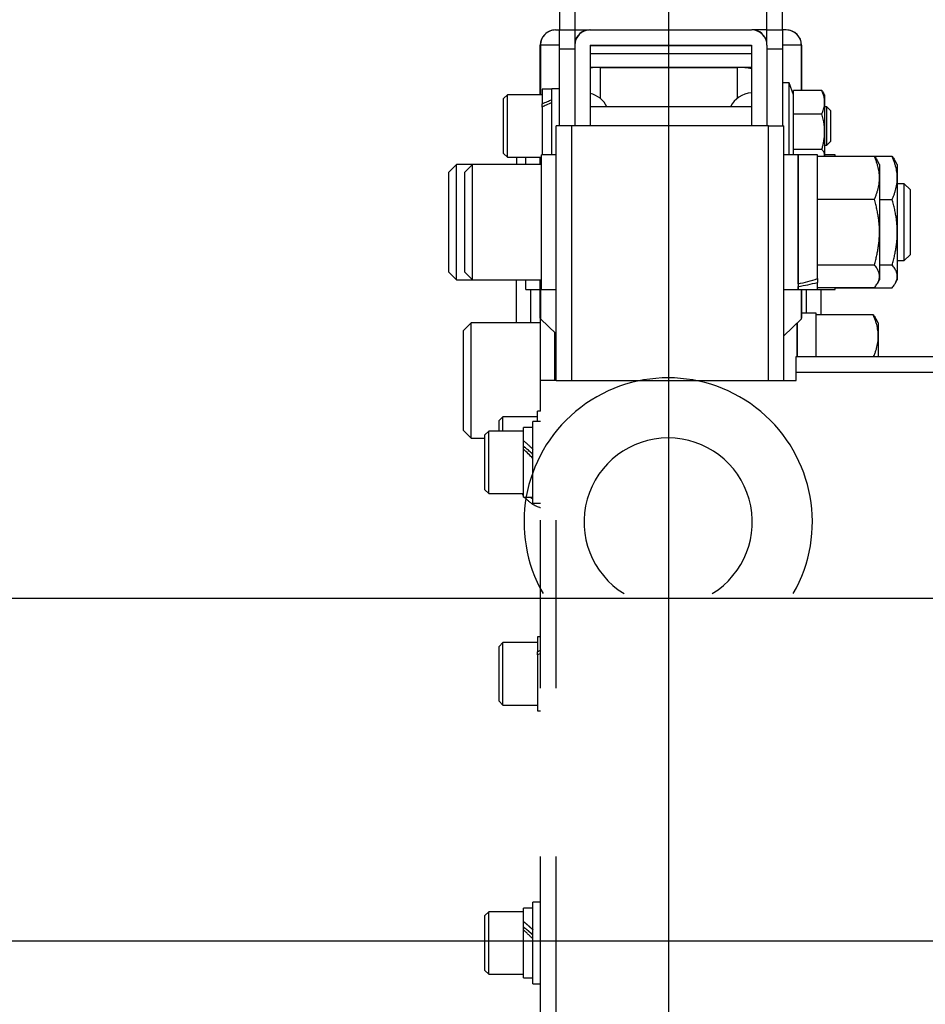
# Model space of a CAD drawing. Extents: x 2 to 141, y 6 to 119.
# Drawn here: x 28 to 32, y 90 to 94 of the extents above; entities that cross this region are included whole.
import ezdxf

# ---------------------------------------------------------------- set-up
doc = ezdxf.new("R2010")
doc.units = 0
doc.linetypes.add('HIDDEN2', pattern=[1.4, 0.7, -0.7])
doc.layers.get('0').update_dxf_attribs({"linetype": 'CONTINUOUS'})
doc.layers.get('DEFPOINTS').update_dxf_attribs({"linetype": 'CONTINUOUS'})
doc.layers.add('GAIKEI', color=7, linetype='CONTINUOUS')
doc.layers.add('SUNPO', color=3, linetype='CONTINUOUS')
doc.styles.get("Standard").update_dxf_attribs({"font": 'MONOTXT.shx', "bigfont": 'BIGFONT.shx'})
doc.dimstyles.get("Standard").update_dxf_attribs({"dimscale": 0, "dimtxt": 3, "dimasz": 2, "dimexe": 2, "dimexo": 2, "dimgap": 0.09, "dimtad": 3, "dimdec": 4, "dimzin": 0, "dimtxsty": 'STANDARD', "dimblk1": 'OPEN30', "dimblk2": 'OPEN30', "dimsah": 1, "dimcen": 0, "dimazin": 3, "dimtfac": 1, "dimtdec": 4, "dimtofl": 0, "dimtmove": 0, "dimatfit": 3, "dimtolj": 1, "dimtzin": 0})

# ---------------------------------------------------------------- blocks, each defined once
blk = doc.blocks.new('_OPEN30')
at = {"color": 0, "linetype": 'BYBLOCK'}
for p, q in [((-1, 0.26794919), (0, 0)), ((0, 0), (-1, -0.26794919)), ((0, 0), (-1, 0))]:
    blk.add_line(p, q, dxfattribs=at)
blk = doc.blocks.new('*D6')
at = {"layer": 'DEFPOINTS', "color": 0}
for p in [(70.03874983327745, 99.78606103368044), (21.79474983327754, 91.78606103368044), (70.03874983327745, 91.78606103368044)]:
    blk.add_point(p, dxfattribs=at)
at = {"layer": 'SUNPO', "color": 0}
for p, q in [((21.79474983327754, 93.78606103368044), (21.79474983327754, 101.7860610336804)), ((70.03874983327745, 93.78606103368044), (70.03874983327745, 101.7860610336804)), ((23.79474983327754, 99.78606103368044), (68.03874983327745, 99.78606103368044))]:
    blk.add_line(p, q, dxfattribs=at)
at = {"layer": 'SUNPO', "color": 0, "xscale": 2, "yscale": 2, "zscale": 2, "rotation": 180}
blk.add_blockref('_OPEN30', (21.79474983327754, 99.78606103368044), dxfattribs=at)
at = {"layer": 'SUNPO', "color": 0, "xscale": 2, "yscale": 2, "zscale": 2}
blk.add_blockref('_OPEN30', (70.03874983327745, 99.78606103368044), dxfattribs=at)
at = {"layer": 'SUNPO', "color": 0, "insert": (45.91674983327749, 101.5360610336804), "char_height": 2.5, "attachment_point": 5}
blk.add_mtext('\\A1;2412', dxfattribs=at)

msp = doc.modelspace()

# ---------------------------------------------------------------- linework, layer by layer
at = {"layer": 'GAIKEI', "color": 1, "linetype": 'CONTINUOUS'}
for p, q in [((30.79674981327742, 66.87693598632833), (30.79674981327742, 95.81375332632831)), ((30.34174981327743, 94.27531292632835), (30.34174981327743, 94.19012370632834)), ((30.40574981327745, 94.27531292632835), (30.40574981327745, 94.19012370632834)), ((31.20574981327741, 94.19012370632834), (31.20574981327741, 94.27531292632835)), ((31.26974981327743, 94.19012370632834), (31.26974981327743, 94.27531292632835)), ((30.32574981327741, 94.19012370632834), (30.34174981327743, 94.19012370632834)), ((30.34174981327743, 94.11012370632835), (30.34174981327743, 94.19012370632834)), ((30.34174981327743, 94.19012370632834), (30.40574981327745, 94.19012370632834)), ((30.40574981327745, 94.19012370632834), (30.40574981327745, 94.12612370632837)), ((30.40574981327745, 94.19012370632834), (30.46769655327745, 94.19012370632834)), ((30.46974981327742, 94.19012370632834), (31.14174981327744, 94.19012370632834)), ((31.20574981327741, 94.19012370632834), (31.14380309327748, 94.19012370632834)), ((31.20574981327741, 94.12612370632837), (31.20574981327741, 94.19012370632834)), ((31.20574981327741, 94.19012370632834), (31.26974981327743, 94.19012370632834)), ((31.26974981327743, 94.19012370632834), (31.26974981327743, 94.11012370632835)), ((31.28574981327745, 94.19012370632834), (31.26974981327743, 94.19012370632834)), ((30.26174981327745, 94.12612370632837), (30.26277645327741, 94.12612370632837)), ((30.26174981327745, 93.92012370632835), (30.26174981327745, 94.12612370632837)), ((30.34174981327743, 94.12612370632837), (30.26277645327741, 94.12612370632837)), ((30.26277645327741, 94.12612370632837), (30.26277645327741, 93.92012370632835)), ((30.34174981327743, 93.79071330632837), (30.34174981327743, 94.11012370632835)), ((30.40574981327745, 94.11012370632835), (30.34174981327743, 94.11012370632835)), ((30.40574981327745, 94.12612370632837), (30.40574981327745, 93.79071330632837)), ((30.46974981327742, 94.12612370632837), (30.46974981327742, 93.79071330632837)), ((30.46974981327742, 94.12612370632837), (31.14174981327744, 94.12612370632837)), ((31.14174981327744, 94.1236463263283), (30.46974981327742, 94.1236463263283)), ((31.14174981327744, 94.12612370632837), (31.14174981327744, 93.79071330632837)), ((31.20574981327741, 94.12612370632837), (31.20574981327741, 93.79071330632837)), ((31.26974981327743, 94.11012370632835), (31.20574981327741, 94.11012370632835)), ((31.34872319327746, 94.12612370632837), (31.26974981327743, 94.12612370632837)), ((31.26974981327743, 94.11012370632835), (31.26974981327743, 93.79071330632837)), ((31.34872319327746, 94.12612370632837), (31.34974981327747, 94.12612370632837)), ((31.34872319327746, 93.93795424632833), (31.34872319327746, 94.12612370632837)), ((31.34974981327747, 94.12612370632837), (31.34974981327747, 93.93795424632833)), ((31.14174981327744, 94.09074732632831), (30.46974981327742, 94.09074732632831)), ((30.51174981327745, 94.03436576632834), (30.46974981327742, 94.03436576632834)), ((30.51174981327745, 94.03436576632834), (31.08174981327744, 94.03436576632834)), ((30.51174981327745, 94.03436576632834), (30.51174981327745, 93.90555948632837)), ((31.08174981327744, 94.03436576632834), (30.51174981327745, 94.03436576632834)), ((31.08174981327744, 94.03436576632834), (31.08174981327744, 93.90555948632837)), ((31.14174981327744, 94.03436576632834), (31.08174981327744, 94.03436576632834)), ((30.30974981327745, 93.88812680632833), (30.30974981327745, 93.94512370632833)), ((30.34174981327743, 93.94512370632833), (30.30974981327745, 93.94512370632833)), ((31.29774981327745, 93.97012370632834), (31.26974981327743, 93.97012370632834)), ((31.31574981327742, 93.92012370632835), (31.29774981327745, 93.97012370632834)), ((31.29774981327745, 93.67071330632837), (31.29774981327745, 93.97012370632834)), ((30.12574981327742, 93.92012370632835), (30.10974981327752, 93.90412370632833)), ((30.10974981327752, 93.67612370632838), (30.10974981327752, 93.90412370632833)), ((30.26974981327743, 93.92012370632835), (30.12574981327742, 93.92012370632835)), ((30.12574981327742, 93.66012370632836), (30.12574981327742, 93.92012370632835)), ((30.30974981327745, 93.94412370632836), (30.26974981327743, 93.94412370632836)), ((30.26974981327743, 93.94412370632836), (30.26974981327743, 93.88242394632834)), ((31.31574981327742, 93.88970948632834), (31.31574981327742, 93.93795424632833)), ((31.43413869327742, 93.93795424632833), (31.31574981327742, 93.93795424632833)), ((31.44574981327742, 93.92012370632835), (31.44093293327745, 93.92846680632834)), ((31.44574981327742, 93.92012370632835), (31.44574981327742, 93.88970948632834)), ((30.26974981327743, 93.86897750632835), (30.26974981327743, 93.88242394632834)), ((30.26974981327743, 93.86897750632835), (30.26974981327743, 93.67071330632837)), ((30.30974981327745, 93.84313682632833), (30.30974981327745, 93.88812680632833)), ((31.14174981327744, 93.87012370632834), (30.46974981327742, 93.87012370632834)), ((31.31574981327742, 93.84146470632837), (31.31574981327742, 93.88970948632834)), ((31.44574981327742, 93.88970948632834), (31.44574981327742, 93.76754942632834)), ((31.45440981327744, 93.87012370632834), (31.44574981327742, 93.87012370632834)), ((31.45440981327744, 93.73109274632833), (31.45440981327744, 93.87012370632834)), ((31.46974981327742, 93.85478370632836), (31.45440981327744, 93.87012370632834)), ((30.30974981327745, 93.67071330632837), (30.30974981327745, 93.84313682632833)), ((31.31574981327742, 93.84146470632837), (31.43413869327742, 93.84146470632837)), ((31.31574981327742, 93.76754942632834), (31.31574981327742, 93.84146470632837)), ((31.46974981327742, 93.85478370632836), (31.46974981327742, 93.72546370632836)), ((30.39174981327744, 93.79071330632837), (30.32774981327742, 93.79071330632837)), ((30.32774981327742, 92.73071330632834), (30.32774981327742, 93.79071330632837)), ((31.21174981327744, 93.79071330632837), (30.39174981327744, 93.79071330632837)), ((30.39174981327744, 93.79071330632837), (30.39174981327744, 92.73071330632834)), ((31.21174981327744, 92.73071330632834), (31.21174981327744, 93.79071330632837)), ((31.21174981327744, 93.79071330632837), (31.27574981327746, 93.79071330632837)), ((31.27574981327746, 92.73071330632834), (31.27574981327746, 93.79071330632837)), ((31.31574981327742, 93.69363416632837), (31.31574981327742, 93.76754942632834)), ((31.44574981327742, 93.76754942632834), (31.44574981327742, 93.66796366632835)), ((31.44574981327742, 93.71012370632835), (31.45440981327744, 93.71012370632835)), ((31.45440981327744, 93.71012370632835), (31.45440981327744, 93.73109274632833)), ((31.45440981327744, 93.71012370632835), (31.46974981327742, 93.72546370632836)), ((30.10974981327752, 93.67612370632838), (30.12574981327742, 93.66012370632836)), ((30.12574981327742, 93.66012370632836), (30.26774981327742, 93.66012370632836)), ((30.16274981327746, 93.66012372632838), (30.16274981327746, 93.63071338632835)), ((30.20174981327739, 93.63071330632835), (30.20174981327739, 93.66012370632836)), ((30.26174981327745, 93.63071330632835), (30.26174981327745, 93.66012370632836)), ((30.26277645327741, 93.66012370632836), (30.26277645327741, 93.63071330632835)), ((30.26774981327742, 93.18410496632833), (30.26774981327742, 93.67071330632837)), ((30.32774981327742, 93.67071330632837), (30.26774981327742, 93.67071330632837)), ((31.3357498132774, 93.67071330632837), (31.27574981327746, 93.67071330632837)), ((31.31574981327742, 93.67071330632837), (31.31574981327742, 93.69363416632837)), ((31.31574981327742, 93.69363416632837), (31.43413869327742, 93.69363416632837)), ((31.3357498132774, 93.67071330632837), (31.3357498132774, 93.48647894632836)), ((31.3357498132774, 93.13350160632831), (31.3357498132774, 93.67071330632837)), ((31.41574981327744, 93.67071330632837), (31.3357498132774, 93.67071330632837)), ((31.41574981327744, 93.15544048632836), (31.41574981327744, 93.67071330632837)), ((31.65266389327746, 93.66363122632833), (31.41574981327744, 93.66363122632833)), ((31.44539313327743, 93.66362382632832), (31.44574981327742, 93.66796366632835)), ((31.48974981327746, 93.67012370632835), (31.44574981327742, 93.67012370632835)), ((31.44574981327742, 93.66796366632835), (31.44574981327742, 93.66363122632833)), ((31.48974981327746, 93.66363122632833), (31.48974981327746, 93.67012370632835)), ((31.72666389327742, 93.66304162632835), (31.65313275327742, 93.66304162632835)), ((29.91374981327743, 93.63012370632833), (29.88174981327745, 93.59812370632838)), ((29.9791602132774, 93.63012370632833), (29.91374981327743, 93.63012370632833)), ((29.91374981327743, 93.15012370632837), (29.91374981327743, 93.63012370632833)), ((29.97974981327746, 93.63071330632835), (29.94774981327743, 93.59871330632836)), ((30.26774981327742, 93.63071330632835), (29.97974981327746, 93.63071330632835)), ((29.97974981327746, 93.15071330632833), (29.97974981327746, 93.63071330632835)), ((31.67409981327739, 93.63071330632835), (31.66520709327744, 93.64611596632835)), ((31.67409981327739, 93.63071330632835), (31.67409981327739, 93.57456396632836)), ((31.74809981327746, 93.63012370632833), (31.73920709327746, 93.64552636632834)), ((31.74809981327746, 93.63012370632833), (31.74809981327746, 93.57397436632837)), ((29.88174981327745, 93.18212370632835), (29.88174981327745, 93.59812370632838)), ((29.94774981327743, 93.18271330632834), (29.94774981327743, 93.59871330632836)), ((31.67409981327739, 93.57456396632836), (31.67409981327739, 93.34903774632835)), ((31.74809981327746, 93.57397436632837), (31.74809981327746, 93.34844814632834)), ((31.77720981327741, 93.55012370632835), (31.74809981327746, 93.55012370632835)), ((31.80174981327741, 93.52558370632835), (31.77720981327741, 93.55012370632835)), ((31.77720981327741, 93.27206180632834), (31.77720981327741, 93.55012370632835)), ((31.80174981327741, 93.52558370632835), (31.80174981327741, 93.25466370632836)), ((31.3357498132774, 93.48647894632836), (31.3357498132774, 93.13348404632836)), ((31.41574981327744, 93.48549670632832), (31.65266389327746, 93.48549670632832)), ((31.67409981327739, 93.48490710632836), (31.72666389327742, 93.48490710632836)), ((31.67409981327739, 93.34903774632835), (31.67409981327739, 93.16518706632837)), ((31.74809981327746, 93.34844814632834), (31.74809981327746, 93.16459746632836)), ((31.77720981327741, 93.23012370632833), (31.77720981327741, 93.27206180632834)), ((31.77720981327741, 93.23012370632833), (31.80174981327741, 93.25466370632836)), ((31.41574981327744, 93.21257876632836), (31.65266389327746, 93.21257876632836)), ((31.67409981327739, 93.21198916632832), (31.72666389327742, 93.21198916632832)), ((31.74809981327746, 93.23012370632833), (31.77720981327741, 93.23012370632833)), ((29.88174981327745, 93.18212370632835), (29.91374981327743, 93.15012370632837)), ((29.94774981327743, 93.18271330632834), (29.97974981327746, 93.15071330632833)), ((30.26774981327742, 93.11071330632836), (30.26774981327742, 93.18410496632833)), ((29.91374981327743, 93.15012370632837), (30.20174981327739, 93.15012370632837)), ((29.97974981327746, 93.15071330632833), (30.26774981327742, 93.15071330632833)), ((30.16274981327746, 92.97178624632835), (30.16274981327746, 93.15012384632837)), ((30.20174981327739, 93.11012370632835), (30.20174981327739, 93.15071330632833)), ((30.26174981327745, 92.99012370632835), (30.26174981327745, 93.15071330632833)), ((30.26277645327741, 93.15071330632833), (30.26277645327741, 92.98812566632836)), ((31.3357498132774, 93.13348404632836), (31.3357498132774, 93.12255696632832)), ((31.41574981327744, 93.15544048632836), (31.41574981327744, 93.13945796632834)), ((31.41574981327744, 93.11071330632836), (31.41574981327744, 93.13945796632834)), ((31.66520709327744, 93.13531062632833), (31.67409981327739, 93.15071330632833)), ((31.67409981327739, 93.16518706632837), (31.67409981327739, 93.15071330632833)), ((31.73920709327746, 93.13472102632832), (31.74809981327746, 93.15012370632837)), ((31.74809981327746, 93.16459746632836), (31.74809981327746, 93.15012370632837)), ((30.20174981327739, 93.11012370632835), (30.26174981327745, 93.11012370632835)), ((30.22274981327746, 92.97175130632834), (30.22274981327746, 93.11020696632832)), ((30.26774981327742, 93.11071330632836), (30.32774981327742, 93.11071330632836)), ((31.27574981327746, 93.11071330632836), (31.3357498132774, 93.11071330632836)), ((31.3357498132774, 93.12255696632832), (31.3357498132774, 93.11071330632836)), ((31.3357498132774, 93.11071330632836), (31.3357498132774, 93.12255696632832)), ((31.3357498132774, 93.11071330632836), (31.41574981327744, 93.11071330632836)), ((31.34872319327746, 92.98812566632836), (31.34872319327746, 93.11071330632836)), ((31.34974981327747, 93.11071330632836), (31.34974981327747, 92.99012370632835)), ((31.34974981327747, 93.11012370632835), (31.40974981327747, 93.11012370632835)), ((31.37074981327743, 93.0117731863283), (31.37074981327743, 93.11014812632837)), ((31.40974981327747, 93.11071330632836), (31.40974981327747, 93.11012370632835)), ((31.40974981327747, 93.11012370632835), (31.40974981327747, 93.11071330632836)), ((31.40974981327747, 93.11012370632835), (31.48974981327746, 93.11012370632835)), ((31.41574981327744, 93.11779536632835), (31.65266389327746, 93.11779536632835)), ((31.43074981327743, 93.00468028632838), (31.43074981327743, 93.11012370632835)), ((31.48974981327746, 93.11012370632835), (31.48974981327746, 93.11779536632835)), ((31.48974981327746, 93.11720576632837), (31.72666389327742, 93.11720576632837)), ((31.41074981327745, 93.01164864632835), (31.34974981327747, 93.01164864632835)), ((31.41074981327745, 92.83071330632833), (31.41074981327745, 93.01164864632835)), ((31.64766389327747, 93.00456658632834), (31.41074981327745, 93.00456658632834)), ((29.97474981327747, 92.97164864632833), (29.94274981327743, 92.93964864632835)), ((30.26274981327748, 92.97164864632833), (29.97474981327747, 92.97164864632833)), ((29.97474981327747, 92.49164864632831), (29.97474981327747, 92.97164864632833)), ((30.26274981327748, 92.6044310863283), (30.26274981327748, 92.98815154632837)), ((30.26277645327741, 92.98812566632836), (30.32774981327742, 92.92541152632833)), ((31.27574981327746, 92.91768968632834), (31.34872319327746, 92.98812566632836)), ((31.33074981327741, 92.83071330632833), (31.33074981327741, 92.97077726632838)), ((31.33074981327741, 92.97077726632838), (31.33074981327741, 92.83071330632833)), ((31.6690998132774, 92.97164864632833), (31.66020709327745, 92.98705130632834)), ((31.6690998132774, 92.97164864632833), (31.6690998132774, 92.91549930632834)), ((29.94274981327743, 92.52364864632835), (29.94274981327743, 92.93964864632835)), ((30.32274981327743, 92.73071330632834), (30.32274981327743, 92.93023766632837)), ((31.6690998132774, 92.91549930632834), (31.6690998132774, 92.83071330632833)), ((31.32774981327742, 92.76671330632831), (31.32774981327742, 92.83071330632833)), ((31.32774981327742, 92.83071330632833), (60.52774981327741, 92.83071330632833)), ((31.32774981327742, 92.76671330632831), (60.52774981327741, 92.76671330632831)), ((31.32774981327742, 92.73071330632834), (31.32774981327742, 92.76671330632831)), ((30.32774981327742, 92.73071330632834), (30.2637498132774, 92.73071330632834)), ((30.32774981327742, 92.73071330632834), (31.32774981327742, 92.73071330632834)), ((30.25074981327742, 92.56071330632835), (30.25074981327742, 92.6044310863283)), ((30.2637498132774, 92.6044310863283), (30.25074981327742, 92.6044310863283)), ((30.10674981327742, 92.58043108632833), (30.09074981327745, 92.56443108632834)), ((30.09074981327745, 92.52071330632833), (30.09074981327745, 92.56443108632834)), ((30.25074981327742, 92.58043108632833), (30.10674981327742, 92.58043108632833)), ((30.10674981327742, 92.52071330632833), (30.10674981327742, 92.58043108632833)), ((30.23174981327742, 92.23359512632834), (30.23174981327742, 92.56071330632835)), ((30.2637498132774, 92.56071330632835), (30.23174981327742, 92.56071330632835)), ((29.94274981327743, 92.52364864632835), (29.97474981327747, 92.49164864632831)), ((30.04774981327751, 92.52071330632833), (30.03174981327743, 92.50471330632834)), ((30.1917498132774, 92.52071330632833), (30.04774981327751, 92.52071330632833)), ((30.04774981327751, 92.26071330632837), (30.04774981327751, 92.52071330632833)), ((30.1917498132774, 92.48057426632835), (30.1917498132774, 92.53571330632838)), ((30.23174981327742, 92.53571330632838), (30.1917498132774, 92.53571330632838)), ((29.97474981327747, 92.49164864632831), (30.03174981327743, 92.49164864632831)), ((30.03174981327743, 92.2767133063283), (30.03174981327743, 92.50471330632834)), ((30.1917498132774, 92.47459224632837), (30.1917498132774, 92.48057426632835)), ((30.1917498132774, 92.44608144632832), (30.1917498132774, 92.47459224632837)), ((30.19838267327748, 92.45230530632836), (30.1917498132774, 92.45230530632836)), ((30.1917498132774, 92.24571330632835), (30.1917498132774, 92.44608144632832)), ((30.03174981327743, 92.2767133063283), (30.04774981327751, 92.26071330632837)), ((30.04774981327751, 92.26071330632837), (30.1917498132774, 92.26071330632837)), ((30.1917498132774, 92.24571330632835), (30.23174981327742, 92.24571330632835)), ((30.22082699327746, 92.24566076632834), (30.22274981327746, 92.24419098632836)), ((30.22274981327746, 92.24419098632836), (30.22274981327746, 92.24571330632835)), ((30.23174981327742, 92.22071330632835), (30.23174981327742, 92.23359512632834)), ((30.23174981327742, 92.22071330632835), (30.2637498132774, 92.22071330632835)), ((68.6127498332774, 90.39849562632845), (23.22074983327747, 90.39849562632845))]:
    msp.add_line(p, q, dxfattribs=at)
at = {"layer": 'GAIKEI', "color": 1, "linetype": 'HIDDEN2'}
for p, q in [((30.2637498132774, 90.05071330632836), (30.2637498132774, 92.73071330632834)), ((30.32774981327742, 90.05071330632836), (30.32774981327742, 92.73071330632834)), ((30.2637498132774, 91.66473846632832), (30.25074981327742, 91.66473846632832)), ((30.25074981327742, 91.66473846632832), (30.25074981327742, 91.60303868632832)), ((30.10674981327742, 91.64073846632834), (30.09074981327745, 91.62473846632832)), ((30.09074981327745, 91.39673846632834), (30.09074981327745, 91.62473846632832)), ((30.25074981327742, 91.64073846632834), (30.10674981327742, 91.64073846632834)), ((30.10674981327742, 91.38073846632835), (30.10674981327742, 91.64073846632834)), ((30.25074981327742, 91.60303868632832), (30.26373393327742, 91.60894406632838)), ((30.25074981327742, 91.58959226632834), (30.25074981327742, 91.60303868632832)), ((30.26372925327746, 91.59603468632832), (30.25074981327742, 91.58959226632834)), ((30.25074981327742, 91.58959226632834), (30.25074981327742, 91.35673846632835)), ((30.09074981327745, 91.39673846632834), (30.10674981327742, 91.38073846632835)), ((30.10674981327742, 91.38073846632835), (30.25074981327742, 91.38073846632835)), ((30.25074981327742, 91.35673846632835), (30.2637498132774, 91.35673846632835)), ((30.23174981327742, 90.23359512632834), (30.23174981327742, 90.56071330632835)), ((30.2637498132774, 90.56071330632835), (30.23174981327742, 90.56071330632835)), ((30.04774981327751, 90.52071330632833), (30.03174981327743, 90.50471330632831)), ((30.03174981327743, 90.2767133063283), (30.03174981327743, 90.50471330632831)), ((30.1917498132774, 90.52071330632833), (30.04774981327751, 90.52071330632833)), ((30.04774981327751, 90.26071330632834), (30.04774981327751, 90.52071330632833)), ((30.1917498132774, 90.48057426632838), (30.1917498132774, 90.53571330632838)), ((30.23174981327742, 90.53571330632838), (30.1917498132774, 90.53571330632838)), ((30.1917498132774, 90.47459224632831), (30.1917498132774, 90.48057426632838)), ((30.1917498132774, 90.44608144632835), (30.1917498132774, 90.47459224632831)), ((30.19838267327748, 90.45230530632836), (30.1917498132774, 90.45230530632836)), ((30.1917498132774, 90.24571330632835), (30.1917498132774, 90.44608144632835)), ((30.03174981327743, 90.2767133063283), (30.04774981327751, 90.26071330632834)), ((30.04774981327751, 90.26071330632834), (30.1917498132774, 90.26071330632834)), ((30.1917498132774, 90.24571330632835), (30.23174981327742, 90.24571330632835)), ((30.23174981327742, 90.22071330632835), (30.23174981327742, 90.23359512632834)), ((30.23174981327742, 90.22071330632835), (30.2637498132774, 90.22071330632835))]:
    msp.add_line(p, q, dxfattribs=at)
at = {"layer": 'GAIKEI', "linetype": 'CONTINUOUS'}
msp.add_line((69.97874983327739, 91.82449562632839), (21.85474983327748, 91.82449562632839), dxfattribs=at)
at = {"layer": 'GAIKEI', "color": 1, "linetype": 'CONTINUOUS'}
for centre, radius, start, end in [((30.32574981327741, 94.12612370632837), 0.06400000000000002, 90, 180), ((30.46974981327742, 94.12612370632837), 0.06400000000000002, 90, 180), ((31.14174981327744, 94.12612370632837), 0.06400000000000002, 0, 90), ((31.28574981327745, 94.12612370632837), 0.06400000000000002, 0, 90), ((31.17896775327745, 94.06246568632832), 0.9528950599999999, 279.4700680000038, 284.387999999985), ((31.12049749327741, 94.07524736632834), 0.9660324200000002, 282.8747790000174, 287.7963089999764), ((30.79450187327751, 92.14249562632837), 0.6000000000000001, 330.220288000076, 209.7797119999239), ((30.79450187327751, 92.14249562632837), 0.35, 90, 238.3673900000295), ((30.79450187327751, 92.14249562632837), 0.35, 301.6326099999705, 90), ((29.51074105327746, 91.70969760632835), 1.00301252, 44.04094100002217, 47.23730900000368)]:
    msp.add_arc(centre, radius, start, end, dxfattribs=at)
at = {"layer": 'GAIKEI', "color": 1, "linetype": 'HIDDEN2'}
msp.add_arc((29.51074105327746, 89.70969760632835), 1.00301252, 44.04094100002217, 47.23730900000368, dxfattribs=at)
at = {"layer": 'GAIKEI', "color": 1, "linetype": 'CONTINUOUS'}
for centre, major_axis, ratio, start_param, end_param in [((30.32574981327747, 94.12612370632837), (-1.49e-15, -0.06400000000000002), 0.9839589999999999, 3.141592653589792, 4.712388980384867), ((30.46769655327751, 94.12612370632837), (1.02e-16, -0.06400000000000002), 0.9839589999999999, 3.141592653589792, 4.531572994604441), ((31.14380309327748, 94.12612370632837), (9.000000000000002e-17, 0.06400000000000002), 0.9839589999999999, 4.893204966165474, 6.283185307179585), ((31.28574981327745, 94.12612370632837), (9.000000000000002e-17, 0.06400000000000002), 0.9839589999999999, 4.712388980384512, 6.283185307179585), ((30.51174981327745, 93.99503344632836), (0.115, 0), 0.34202, 1.570796326794896, 1.944662641687498), ((31.08174981327744, 93.99503344632836), (0.115, 0), 0.34202, 1.02190805515182, 1.570796326794896), ((30.44674981327745, 93.83414902632836), (0.1, 1.638e-15), 0.939693, 0.3928624906744982, 1.338718643932188), ((31.14674981327744, 93.83414902632836), (0.1, -1.534e-15), 0.939693, 1.620817183601099, 2.748730162915294), ((30.32574981327747, 92.99012370632835), (0.06399999999999999, 0), 0.175, 3.141592653589792, 3.320948591077325), ((31.28574981327745, 92.99012370632835), (0.06399999999999999, 0), 0.175, 6.103829369693642, 6.283185307179585)]:
    msp.add_ellipse(centre, major_axis=major_axis, ratio=ratio, start_param=start_param, end_param=end_param, dxfattribs=at)
for points, start_tangent, end_tangent in [([(31.43413868888547, 93.93795424495659), (31.4380757645809, 93.93289752899983), (31.44094527290366, 93.92844540756334)], (0.6518939860283206, -0.7583101153091049), (0.5075844489831154, -0.8616020120394957)), ([(31.44574982055764, 93.88970947702356), (31.4453312805573, 93.89854653242108), (31.444103250328, 93.90730870171484), (31.44208643708862, 93.91613425888386), (31.4399463411313, 93.92319951736505), (31.43730438295563, 93.93045043517319), (31.43413868888547, 93.93795424495659)], (-0.0015631472945994, 0.9999987782845214), (-0.4121089976245664, 0.9111345532229997)), ([(30.26974982055759, 93.88242393709345), (30.29213605419272, 93.89245103923139), (30.30974982055767, 93.89982481547167)], (0.9068815709712731, 0.421385590917245), (0.9265418090696111, 0.3761918075211264)), ([(30.30974982055767, 93.8880186255351), (30.28725067662862, 93.87760393297265), (30.26974982055759, 93.86897750880337)], (-0.9131493167874334, -0.4076252264650017), (-0.8921457997706105, -0.4517475754795569)), ([(31.43413868888547, 93.84146470909062), (31.4380757645809, 93.8509682264305), (31.44117486480508, 93.86009206453451), (31.4434732259885, 93.86897247937202), (31.44517041310706, 93.87930637000153), (31.44574982055764, 93.88970947702356)], (0.4135955431382671, 0.9104607222149464), (0.0025067636046398, 0.9999968580631794)), ([(31.44574982055764, 93.76754943632142), (31.4453312805573, 93.781088590683), (31.444103250328, 93.79451301287727), (31.44208643708862, 93.80803455093081), (31.43994634113147, 93.81885915492822), (31.43730438295563, 93.8299682055171), (31.43413868888547, 93.84146470909062)], (-0.0007257850289010999, 0.9999997366180112), (-0.2827710425404318, 0.9591874360627319)), ([(31.43413868888547, 93.69363416355219), (31.4380757645809, 93.70819439684874), (31.44117486480508, 93.72217292780772), (31.4434732259885, 93.73577851268547), (31.44517041310706, 93.75161095167064), (31.44574982055764, 93.76754943632142)], (0.283661435795214, 0.9589244964243003), (0.0011693309029895, 0.999999316332386)), ([(31.44574982055764, 93.66796365871596), (31.4453312805573, 93.67266575768002), (31.444103250328, 93.67732801058054), (31.44208643708862, 93.68202399146506), (31.4399463411313, 93.68578333698127), (31.43730438295563, 93.68964146976205), (31.43413868888547, 93.69363416355219)], (-0.006443555202189899, 0.9999792400826911), (-0.6493732670505302, 0.760469828487706)), ([(31.65266388516307, 93.66363122946046), (31.65826394036628, 93.65658925060609), (31.66298106665647, 93.64977641007226), (31.66522649779483, 93.646082328371)], (0.6489708548788212, -0.7608132684948732), (0.5019229065375505, -0.8649123631287147)), ([(31.67409982055761, 93.57456396558428), (31.67366299360503, 93.58682325094514), (31.67237683891949, 93.59896760718419), (31.67026524120024, 93.61110756567396), (31.66733665107665, 93.62334817824939), (31.66338570469361, 93.63639173236845), (31.65850824344648, 93.64977804216815), (31.65266388516307, 93.66363122946052)], (-0.0006770561801336999, 0.9999997707974383), (-0.4121089976239583, 0.9111345532232747)), ([(31.72666388516308, 93.66304162964289), (31.73226394036624, 93.65599965078849), (31.73698106665648, 93.6491868102546), (31.73922649779485, 93.64549272855339)], (0.6489708548785166, -0.7608132684951332), (0.5019229065370487, -0.8649123631290058)), ([(31.74809982055763, 93.57397436576662), (31.74766299360505, 93.58623365112749), (31.74637683891945, 93.59837800736659), (31.74426524120025, 93.61051796585639), (31.74133665107667, 93.62275857843179), (31.73738570469368, 93.63580213255085), (31.73250824344626, 93.64918844235058), (31.72666388516308, 93.66304162964289)], (-0.0006770561805033999, 0.9999997707974381), (-0.4121089976243578, 0.9111345532230941)), ([(31.65266388516307, 93.48549670170803), (31.65826394036628, 93.49873129283844), (31.66298106665647, 93.51153524479096), (31.6668514178499, 93.52401687563497), (31.66989687673765, 93.5362802776121), (31.67221105362529, 93.54900563041883), (31.67362075492264, 93.56172467606044), (31.67409982055761, 93.57456396558428)], (0.4118944173821976, 0.9112315781015166), (0.000775679082991, 0.9999996991609349)), ([(31.72666388516308, 93.48490710189043), (31.73226394036624, 93.49814169302084), (31.73698106665648, 93.51094564497342), (31.74085141784985, 93.52342727581737), (31.74389687673767, 93.53569067779452), (31.74621105362525, 93.54841603060123), (31.74762075492265, 93.56113507624278), (31.74809982055763, 93.57397436576662)], (0.4118944173817802, 0.9112315781017051), (0.0007756790837004, 0.9999996991609345)), ([(31.67409982055761, 93.34903773659565), (31.67366299360503, 93.36782005145028), (31.67237683891949, 93.3864262846746), (31.67026524120024, 93.40502578015628), (31.66733665107665, 93.42377948664378), (31.66338570469361, 93.44376337094664), (31.65850824344648, 93.46427238741848), (31.65266388516307, 93.48549670170803)], (-0.0003126771050302, 0.9999999511165129), (-0.2827710425403712, 0.9591874360627498)), ([(31.74809982055763, 93.34844813677796), (31.74766299360505, 93.36723045163262), (31.74637683891945, 93.385836684857), (31.74426524120025, 93.40443618033862), (31.74133665107667, 93.42318988682615), (31.73738570469368, 93.44317377112901), (31.73250824344626, 93.46368278760087), (31.72666388516308, 93.48490710189043)], (-0.0003126771052726999, 0.9999999511165129), (-0.2827710425407032, 0.959187436062652)), ([(31.65266388516307, 93.21257877148327), (31.65826394036628, 93.23285534146805), (31.66298106665647, 93.25247213395443), (31.6668514178499, 93.27159510185265), (31.66989687673765, 93.29038372372932), (31.67221105362529, 93.30988009533797), (31.67362075492264, 93.32936680380902), (31.67409982055761, 93.34903773659565)], (0.2826418490362563, 0.9592255131997722), (0.0003584681613045999, 0.9999999357502866)), ([(31.72666388516308, 93.21198917166569), (31.73226394036624, 93.23226574165045), (31.73698106665648, 93.25188253413685), (31.74085141784985, 93.27100550203505), (31.74389687673767, 93.28979412391175), (31.74621105362525, 93.30929049552037), (31.74762075492265, 93.32877720399136), (31.74809982055763, 93.34844813677796)], (0.282641849036113, 0.9592255131998144), (0.0003584681613047998, 0.9999999357502866)), ([(31.67409982055761, 93.1651870702471), (31.67366299360503, 93.17171009974084), (31.67237683891949, 93.1781719767261), (31.67026524120024, 93.18463151371796), (31.66733665107665, 93.19114460763006), (31.66338570469361, 93.19808493781386), (31.65850824344648, 93.20520764448602), (31.65266388516307, 93.21257877148321)], (-0.0028533143248059, 0.9999959292903966), (-0.6493732670500322, 0.7604698284881313)), ([(31.74809982055763, 93.16459747042941), (31.74766299360505, 93.1711204999232), (31.74637683891945, 93.1775823769085), (31.74426524120025, 93.18404191390033), (31.74133665107667, 93.19055500781246), (31.73738570469368, 93.19749533799626), (31.73250824344626, 93.20461804466845), (31.72666388516308, 93.21198917166569)], (-0.0028533143254867, 0.9999959292903947), (-0.6493732670506149, 0.7604698284876337)), ([(31.65266388516307, 93.11779536901093), (31.65826394036628, 93.12483734786531), (31.66298106665647, 93.13165018839919), (31.66522649779483, 93.1353442701004)], (0.6489708548785166, 0.7608132684951332), (0.501922906537994, 0.8649123631284572)), ([(31.66522649779483, 93.1353442701004), (31.6668514178499, 93.13829152545338), (31.66989687673765, 93.1448167453529), (31.67221105362529, 93.15158776415484), (31.67362075492264, 93.15835542698426), (31.67409982055761, 93.1651870702471)], (0.5014151420219762, 0.8652068280770104), (0.003259635463742101, 0.9999946873742098)), ([(31.72666388516308, 93.11720576919333), (31.73226394036624, 93.12424774804771), (31.73698106665648, 93.13106058858159), (31.73922649779485, 93.1347546702828)], (0.6489708548785166, 0.7608132684951332), (0.5019229065382455, 0.8649123631283114)), ([(31.73922649779485, 93.1347546702828), (31.74085141784985, 93.13770192563578), (31.74389687673767, 93.1442271455353), (31.74621105362525, 93.15099816433718), (31.74762075492265, 93.15776582716663), (31.74809982055763, 93.16459747042941)], (0.5014151420209229, 0.865206828077621), (0.0032596354630921, 0.999994687374212)), ([(31.64766388516307, 93.00456657640498), (31.65326394036646, 92.99752459755058), (31.65798106665648, 92.9907117570167), (31.66022649779484, 92.98701767531549)], (0.6489708548788212, -0.7608132684948732), (0.5019229065370486, -0.8649123631290059)), ([(31.66909982055762, 92.91549931252871), (31.66866299360527, 92.9277585978896), (31.66737683891949, 92.9399029541286), (31.66526524120025, 92.95204291261848), (31.66233665107666, 92.96428352519388), (31.65838570469384, 92.97732707931294), (31.65350824344648, 92.99071338911261), (31.64766388516307, 93.00456657640498)], (-0.000677056180133, 0.9999997707974383), (-0.4121089976238422, 0.9111345532233273)), ([(31.64957487385408, 92.83076730804231), (31.65326394036646, 92.8396666397829), (31.65798106665648, 92.85247059173543), (31.6618514178499, 92.86495222257943), (31.66489687673766, 92.87721562455658), (31.66721105362529, 92.88994097736332), (31.66862075492264, 92.9026600230049), (31.66909982055762, 92.91549931252871)], (0.3981593552407475, 0.9173162638012433), (0.0007756790836997998, 0.9999996991609345)), ([(30.19174982055762, 92.48057425764557), (30.20275981948669, 92.47141637874591), (30.21397141398165, 92.46174212690863), (30.22285527130487, 92.45383540702949), (30.23174982055764, 92.44570968063084)], (0.7744690755945414, -0.6326117695298885), (0.7338703765487467, -0.6792895335747497)), ([(30.2317498205577, 92.42394413162208), (30.22405278845082, 92.43094260964534), (30.21636203956371, 92.43767543006015), (30.20876776551569, 92.44406004286242), (30.20006188188506, 92.45103591990551), (30.19174982055762, 92.45731932104002)], (-0.7334664860340636, 0.6797256166019072), (-0.8058651005380687, 0.5920991806570656)), ([(30.19163495010923, 92.25312705416036), (30.18704420218785, 92.25965012402742), (30.18635975613495, 92.26068928368366)], (-0.5971073468766817, 0.8021613405705179), (-0.5465815892055094, 0.8374058552109483)), ([(30.22274982055774, 92.22192886984374), (30.21272430600033, 92.23013807758394), (30.20345748077813, 92.23909998339491), (30.19758726820606, 92.24563653717476)], (-0.7991738360592788, 0.6010999748446983), (-0.646719998390459, 0.7627275029011636)), ([(30.22274982055774, 92.24419098338174), (30.23160071402395, 92.23813750971135), (30.23174287983011, 92.23803869851963)], (0.8295693923009807, -0.5584036383812176), (0.821071806315582, -0.5708249196326904)), ([(30.26373729907311, 92.20135241870003), (30.25980097105742, 92.2025440229254), (30.25025682222321, 92.2060696183301), (30.24073720856222, 92.21054753694699), (30.23153248638329, 92.21585962929026), (30.22274982055774, 92.22192886984374)], (-0.9619545447869412, 0.273209541860728), (-0.7989262225074106, 0.6014290406939455))]:
    msp.add_spline(points, degree=3, dxfattribs=dict(at, start_tangent=start_tangent, end_tangent=end_tangent))
at = {"layer": 'GAIKEI', "color": 1, "linetype": 'HIDDEN2'}
for points, start_tangent, end_tangent in [([(30.19174982055762, 90.48057425764554), (30.20275981948669, 90.47141637874586), (30.21397141398165, 90.46174212690863), (30.22285527130487, 90.45383540702949), (30.23174982055764, 90.44570968063078)], (0.7744690755950973, -0.632611769529208), (0.7338703765480021, -0.6792895335755541)), ([(30.2317498205577, 90.42394413162208), (30.22405278845082, 90.43094260964534), (30.21636203956371, 90.43767543006018), (30.20876776551569, 90.44406004286242), (30.20006188188506, 90.45103591990548), (30.19174982055762, 90.45731932103999)], (-0.7334664860338438, 0.6797256166021444), (-0.8058651005382698, 0.5920991806567919))]:
    msp.add_spline(points, degree=3, dxfattribs=dict(at, start_tangent=start_tangent, end_tangent=end_tangent))

# ---------------------------------------------------------------- dimensions: what is measured, and where the dimension line sits
at = {"layer": 'SUNPO'}
dim = msp.add_aligned_dim(p1=(21.79474983327754, 91.78606103368044), p2=(70.03874983327745, 91.78606103368044), distance=8, text='2412', dimstyle='STANDARD', override={"dimscale": 1, "dimtxt": 2.5, "dimgap": 0.5, "dimtofl": 1, "dimtmove": 0}, dxfattribs=at)
dim.commit()
dim.dimension.update_dxf_attribs({"geometry": '*D6', "text_midpoint": (45.91674983327749, 101.5360610336804)})

doc.saveas('drawing.dxf')
